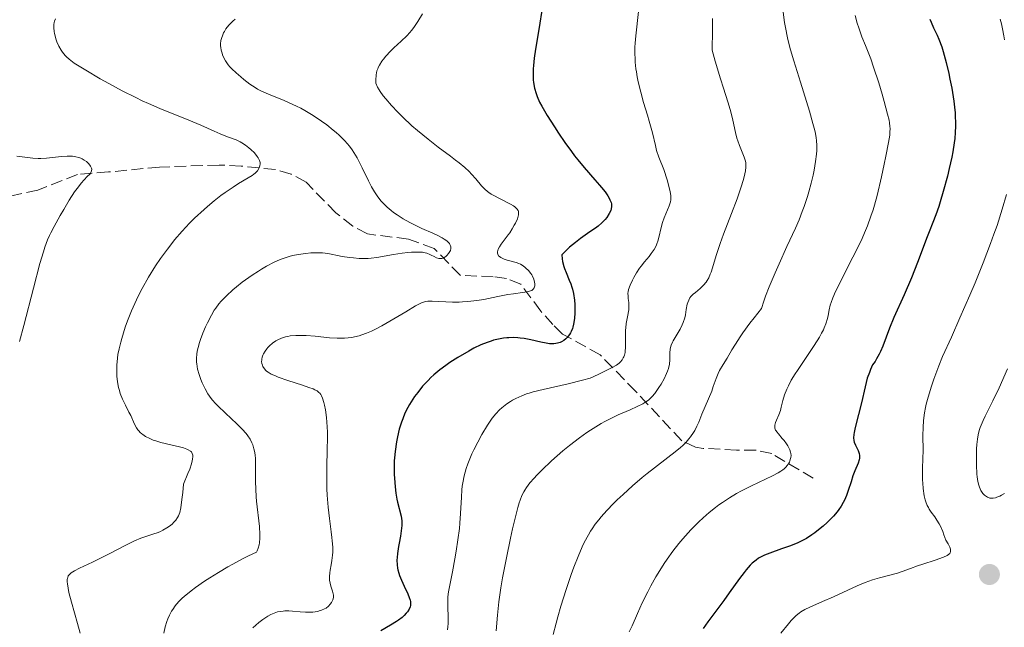
# Model space of a CAD drawing. Units: metres. Extents: x 622261 to 625744, y 4662410 to 4664783.
# Drawn here: x 625143 to 625289, y 4662717 to 4662807 of the extents above; entities that cross this region are included whole.
import ezdxf

# ---------------------------------------------------------------- set-up
doc = ezdxf.new("R2010")
doc.units = ezdxf.units.M
doc.header["$MEASUREMENT"] = 0
doc.linetypes.add('DGN Style 3', pattern=[2.435891, 1.739922, -0.695969])
for name, color, linetype, lineweight in [('Barranco lineal', 142, 'DGN Style 3', 13), ('Curva de nivel directora', 30, 'Continuous', 30), ('Curva de nivel intermedia', 30, 'Continuous', 0), ('Punto acotado terreno (símbolo)', 7, 'Continuous', 0)]:
    doc.layers.add(name, color=color, linetype=linetype, lineweight=lineweight)

# ---------------------------------------------------------------- blocks, each defined once
blk = doc.blocks.new('5PATER')
at = {"layer": 'Punto acotado terreno (símbolo)', "linetype": 'Continuous', "lineweight": 0}
h = blk.add_hatch(color=51, dxfattribs=at)
edge = h.paths.add_edge_path()
edge.add_ellipse((0, 0), major_axis=(-0.11, -0.111), ratio=0.999422, start_angle=0, end_angle=360)

msp = doc.modelspace()

# ---------------------------------------------------------------- linework, layer by layer
at = {"layer": 'Barranco lineal', "color": 142, "linetype": 'DGN Style 3', "lineweight": 13}
msp.add_polyline3d([(625260.62, 4662739.4, 446.22), (625254.48, 4662743.05, 443.78), (625252.15, 4662743.56, 442.99), (625249.26, 4662743.54, 441.73), (625244.3, 4662743.82, 441.06), (625243.17, 4662744.01, 440.65), (625241.16, 4662744.93, 439.42), (625234.35, 4662752.25, 433.91), (625229.05, 4662757.66, 428.25), (625223.5, 4662760.75, 424.83), (625222.06, 4662762.15, 423.39), (625220.25, 4662764.16, 421.51), (625217.29, 4662768.16, 418.97), (625215.19, 4662768.96, 417.99), (625213.22, 4662769.25, 417.31), (625208.3, 4662769.45, 416.04), (625204.47, 4662773.44, 414.97), (625200.68, 4662774.82, 414.48), (625194.59, 4662775.58, 413.89), (625192.4, 4662776.75, 413.53), (625189.91, 4662778.69, 413.02), (625185.49, 4662783.24, 411.94), (625183.26, 4662784.44, 411.43), (625180.97, 4662785.11, 410.8), (625175.89, 4662785.62, 408.88), (625172.6, 4662785.79, 408.02), (625163.76, 4662785.49, 406.23), (625156.23, 4662784.76, 405.5), (625151.61, 4662784.38, 404.62), (625145.75, 4662782.07, 403.76), (625140.92, 4662781.04, 403.28)], dxfattribs=at)
at = {"layer": 'Curva de nivel directora', "color": 30, "linetype": 'Continuous', "lineweight": 30, "flags": 128}
for points, elevation in [([(625220.49, 4662809.04), (625220.03, 4662806.17), (625219.49, 4662802.95), (625219.29, 4662801.6), (625219.18, 4662800.53), (625219.15, 4662800.04), (625219.12, 4662799.36), (625219.15, 4662798.42), (625219.2, 4662797.99), (625219.34, 4662797.16), (625219.57, 4662796.36), (625219.72, 4662795.96), (625220.09, 4662795.12), (625220.41, 4662794.52), (625221.21, 4662793.12), (625222.27, 4662791.44), (625222.87, 4662790.53), (625223.82, 4662789.13), (625224.79, 4662787.78), (625225.28, 4662787.14), (625225.75, 4662786.54), (625226.67, 4662785.44), (625228.29, 4662783.61), (625228.97, 4662782.83), (625229.27, 4662782.48), (625229.78, 4662781.81), (625230.18, 4662781.22), (625230.39, 4662780.86), (625230.51, 4662780.64)], 425), ([(625277.89, 4662807.38), (625278.08, 4662806.94), (625278.46, 4662806.12), (625278.99, 4662805.03), (625279.26, 4662804.41), (625279.67, 4662803.29), (625279.88, 4662802.61), (625280.33, 4662800.99), (625280.71, 4662799.35), (625280.89, 4662798.49), (625281.14, 4662797.18), (625281.45, 4662795.27), (625281.56, 4662794.38), (625281.65, 4662793.54), (625281.68, 4662793.02), (625281.72, 4662792.03), (625281.72, 4662791.55), (625281.68, 4662790.62), (625281.6, 4662789.7), (625281.52, 4662789.07), (625281.3, 4662787.76), (625281.14, 4662786.96), (625280.77, 4662785.27), (625280.5, 4662784.12), (625279.9, 4662781.86), (625279.45, 4662780.32), (625279.23, 4662779.63), (625278.8, 4662778.4), (625278.37, 4662777.28), (625277.81, 4662775.87), (625277.53, 4662775.15), (625276.1, 4662771.34), (625275.18, 4662769.07), (625274.08, 4662766.57), (625272.58, 4662763.18), (625271.94, 4662761.62), (625270.93, 4662758.95), (625270.6, 4662758.17), (625270.42, 4662757.79), (625270.02, 4662757.06), (625269.79, 4662756.71), (625269.4, 4662756.19), (625269.11, 4662755.51), (625268.94, 4662755.07), (625268.64, 4662754.2), (625268.3, 4662752.94), (625267.77, 4662750.54), (625267.35, 4662748.86), (625266.85, 4662746.93), (625266.68, 4662746.18), (625266.63, 4662745.87), (625266.6, 4662745.37), (625266.64, 4662744.97), (625266.71, 4662744.74), (625266.91, 4662744.3), (625267.28, 4662743.52), (625267.42, 4662743.07), (625267.48, 4662742.77), (625267.49, 4662742.61), (625267.49, 4662742.37), (625267.45, 4662742.14), (625267.3, 4662741.64), (625266.8, 4662740.47), (625266.51, 4662739.73), (625266.23, 4662738.86), (625265.82, 4662737.56), (625265.56, 4662736.86), (625265.25, 4662736.16), (625265.07, 4662735.81), (625264.77, 4662735.28), (625264.42, 4662734.77), (625264.17, 4662734.43), (625263.61, 4662733.77), (625263.32, 4662733.46), (625262.71, 4662732.85), (625262.08, 4662732.29), (625261.66, 4662731.94), (625260.85, 4662731.32), (625260.42, 4662731.01), (625259.61, 4662730.49), (625258.84, 4662730.07), (625258.33, 4662729.83), (625257.26, 4662729.39), (625255.95, 4662728.93), (625254.2, 4662728.31), (625253.42, 4662728), (625252.81, 4662727.7), (625252.54, 4662727.54), (625252.15, 4662727.28), (625251.77, 4662726.98), (625251.58, 4662726.81), (625251.3, 4662726.53), (625250.71, 4662725.85), (625250.39, 4662725.45), (625249.69, 4662724.53), (625248.17, 4662722.4), (625247.37, 4662721.29), (625245.01, 4662718.13)], 450), ([(625230.51, 4662780.64), (625230.67, 4662780.24), (625230.72, 4662780.03), (625230.76, 4662779.65), (625230.71, 4662779.3), (625230.63, 4662779.07), (625230.39, 4662778.59), (625230.03, 4662778.03), (625229.79, 4662777.73), (625229.33, 4662777.24), (625228.74, 4662776.72), (625228.39, 4662776.45), (625227.55, 4662775.87), (625226.17, 4662774.93), (625225.38, 4662774.33), (625224.53, 4662773.61), (625224.08, 4662773.2), (625223.38, 4662772.51), (625223.44, 4662771.87), (625223.5, 4662771.48), (625223.67, 4662770.78), (625223.77, 4662770.45), (625224, 4662769.86), (625224.49, 4662768.74), (625224.72, 4662768.17), (625224.87, 4662767.72), (625224.95, 4662767.41), (625225.09, 4662766.77), (625225.24, 4662765.78), (625225.3, 4662765.13), (625225.32, 4662764.69), (625225.32, 4662763.87), (625225.27, 4662763.1), (625225.22, 4662762.75), (625225.13, 4662762.24), (625225.01, 4662761.78), (625224.94, 4662761.56), (625224.77, 4662761.15), (625224.67, 4662760.95), (625224.51, 4662760.68), (625224.17, 4662760.25), (625223.98, 4662760.06), (625223.67, 4662759.8), (625223.32, 4662759.6), (625223.13, 4662759.51), (625222.72, 4662759.39), (625222.51, 4662759.34), (625222.17, 4662759.3), (625221.81, 4662759.3), (625221.57, 4662759.31), (625221.06, 4662759.38), (625220.27, 4662759.53), (625218.77, 4662759.89), (625217.8, 4662760.08), (625217.23, 4662760.16), (625216.87, 4662760.19), (625216.2, 4662760.22), (625215.55, 4662760.2), (625215.22, 4662760.18), (625214.73, 4662760.13), (625213.98, 4662760), (625213.27, 4662759.83), (625212.9, 4662759.72), (625212.31, 4662759.52), (625211.36, 4662759.14), (625210.33, 4662758.64), (625209.58, 4662758.23), (625207.96, 4662757.27), (625206.8, 4662756.52), (625206.2, 4662756.11), (625205.3, 4662755.43), (625204.42, 4662754.7), (625203.99, 4662754.3), (625203.57, 4662753.89), (625202.76, 4662753.02), (625202.02, 4662752.11), (625201.57, 4662751.5), (625201.3, 4662751.1), (625200.8, 4662750.3), (625200.55, 4662749.86), (625200.13, 4662749.02), (625199.8, 4662748.2), (625199.61, 4662747.68), (625199.3, 4662746.65), (625199.03, 4662745.53), (625198.89, 4662744.79), (625198.68, 4662743.37), (625198.58, 4662742.43), (625198.56, 4662741.96), (625198.53, 4662741.22), (625198.55, 4662740), (625198.63, 4662738.77), (625198.69, 4662738.14), (625198.8, 4662737.19), (625198.94, 4662736.29), (625199.03, 4662735.87), (625199.56, 4662733.78), (625199.66, 4662733.11), (625199.68, 4662732.76), (625199.67, 4662732.39), (625199.59, 4662731.62)], 425), ([(625199.59, 4662731.62), (625199.46, 4662730.81), (625199.26, 4662729.76), (625199.16, 4662729.26), (625199.01, 4662728.24), (625198.96, 4662727.64), (625198.95, 4662727.26), (625198.98, 4662726.56), (625199.05, 4662726.06), (625199.1, 4662725.82), (625199.23, 4662725.33), (625199.33, 4662724.99), (625199.61, 4662724.29), (625200.01, 4662723.42), (625200.55, 4662722.26), (625200.76, 4662721.74), (625200.9, 4662721.33), (625200.94, 4662721.15), (625200.97, 4662720.89), (625200.97, 4662720.64), (625200.95, 4662720.52), (625200.91, 4662720.34), (625200.75, 4662719.98), (625200.49, 4662719.59), (625200.34, 4662719.42), (625200, 4662719.06), (625199.7, 4662718.79), (625199.18, 4662718.38), (625198.9, 4662718.18), (625197.97, 4662717.61), (625196.58, 4662716.81)], 425), ([(625245.01, 4662718.13), (625244.3, 4662717.14)], 450)]:
    msp.add_lwpolyline(points, dxfattribs=dict(at, elevation=elevation))
at = {"layer": 'Curva de nivel intermedia', "color": 30, "linetype": 'Continuous', "lineweight": 0, "flags": 128}
for points, elevation in [([(625202.72, 4662808.17), (625202.04, 4662807.03), (625201.47, 4662806.17), (625201.11, 4662805.7), (625200.88, 4662805.43), (625200.42, 4662804.93), (625199.59, 4662804.14), (625198.48, 4662803.13), (625197.97, 4662802.64), (625197.32, 4662801.92), (625196.95, 4662801.45), (625196.73, 4662801.15), (625196.37, 4662800.58), (625196.18, 4662800.22), (625196.1, 4662800.03), (625195.99, 4662799.72), (625195.88, 4662799.15), (625195.81, 4662798.37), (625195.8, 4662797.89), (625196.06, 4662797.34), (625196.3, 4662796.94), (625196.48, 4662796.66), (625196.91, 4662796.06), (625197.28, 4662795.59), (625198.13, 4662794.61), (625199.08, 4662793.6), (625199.76, 4662792.92), (625201.17, 4662791.6), (625201.98, 4662790.9), (625203.57, 4662789.6), (625205.08, 4662788.44), (625206.88, 4662787.1), (625207.64, 4662786.52), (625208.15, 4662786.13), (625208.99, 4662785.43), (625209.65, 4662784.82), (625210.01, 4662784.45), (625210.64, 4662783.75), (625211.5, 4662782.72), (625211.99, 4662782.22), (625212.37, 4662781.89), (625212.58, 4662781.73), (625212.92, 4662781.49), (625213.31, 4662781.26), (625214.14, 4662780.82), (625215.78, 4662779.99), (625216.21, 4662779.73), (625216.4, 4662779.6), (625216.62, 4662779.41), (625216.73, 4662779.28), (625216.89, 4662779.04), (625216.94, 4662778.91), (625216.98, 4662778.66), (625216.96, 4662778.4), (625216.92, 4662778.21), (625216.79, 4662777.83), (625216.52, 4662777.2), (625216.34, 4662776.86), (625216.03, 4662776.32), (625215.66, 4662775.75), (625215.45, 4662775.45), (625214.99, 4662774.84), (625214.38, 4662774.05), (625214.13, 4662773.67), (625213.94, 4662773.31), (625213.88, 4662773.15), (625213.83, 4662772.92), (625213.84, 4662772.71), (625213.88, 4662772.58), (625214.02, 4662772.36), (625214.12, 4662772.26)], 420), ([(625234.75, 4662808.54), (625234.33, 4662804.94), (625234.24, 4662803.82), (625234.22, 4662803.25), (625234.21, 4662802.37), (625234.24, 4662801.47), (625234.26, 4662801.01), (625234.36, 4662800.06), (625234.42, 4662799.58), (625234.54, 4662798.85), (625234.69, 4662798.1), (625235.07, 4662796.58), (625235.5, 4662795.07), (625236.08, 4662793.15), (625236.34, 4662792.28), (625236.8, 4662790.54), (625237.24, 4662788.7), (625237.43, 4662787.94), (625237.75, 4662786.97), (625238.47, 4662785.11), (625238.98, 4662783.6), (625239.2, 4662782.84), (625239.45, 4662781.82), (625239.53, 4662781.28), (625239.54, 4662781.05), (625239.52, 4662780.62), (625239.46, 4662780.35), (625239.26, 4662779.76), (625238.54, 4662777.98), (625238.3, 4662777.28), (625238.19, 4662776.92), (625237.66, 4662774.68), (625237.42, 4662773.97), (625237.26, 4662773.62), (625237.08, 4662773.29), (625236.64, 4662772.67), (625236.31, 4662772.26), (625235.62, 4662771.45), (625235.12, 4662770.82), (625234.88, 4662770.49), (625234.44, 4662769.81), (625234.06, 4662769.14), (625233.84, 4662768.72), (625233.5, 4662767.98), (625233.27, 4662767.35), (625233.2, 4662767.02), (625233.18, 4662766.81), (625233.19, 4662766.38), (625233.23, 4662766), (625233.3, 4662765.43), (625233.32, 4662765.12), (625233.32, 4662764.62)], 430), ([(625256.19, 4662808.43), (625256.38, 4662806.89), (625256.5, 4662806.15), (625256.81, 4662804.64), (625257.07, 4662803.58), (625257.27, 4662802.84), (625257.74, 4662801.22), (625258.72, 4662798.08), (625260.07, 4662793.79), (625260.59, 4662791.94), (625260.85, 4662790.92), (625260.94, 4662790.46), (625261.05, 4662789.82), (625261.1, 4662789.42), (625261.16, 4662788.66), (625261.15, 4662787.92), (625261.11, 4662787.41), (625260.98, 4662786.3), (625260.76, 4662785.01), (625260.61, 4662784.29), (625260.34, 4662783.1), (625259.99, 4662781.81)], 440), ([(625148.34, 4662807.45), (625148.21, 4662807.09), (625148.16, 4662806.89), (625148.11, 4662806.6), (625148.09, 4662806.11), (625148.15, 4662805.58), (625148.2, 4662805.29), (625148.34, 4662804.75), (625148.43, 4662804.47), (625148.58, 4662804.04), (625148.87, 4662803.4), (625149.21, 4662802.78), (625149.4, 4662802.5), (625149.78, 4662802.02), (625150, 4662801.8), (625150.39, 4662801.45), (625151.14, 4662800.89), (625151.62, 4662800.57), (625152.83, 4662799.82), (625155, 4662798.57), (625156.26, 4662797.87), (625158.25, 4662796.8), (625160.24, 4662795.78), (625161.21, 4662795.31), (625162.13, 4662794.89), (625163.84, 4662794.15), (625168.11, 4662792.45), (625169.87, 4662791.69), (625171.87, 4662790.78), (625172.74, 4662790.4), (625173.86, 4662789.98), (625175.13, 4662789.51), (625175.7, 4662789.24), (625175.98, 4662789.09), (625176.52, 4662788.74), (625177.02, 4662788.36), (625177.32, 4662788.1), (625177.85, 4662787.58), (625178.26, 4662787.07), (625178.41, 4662786.83), (625178.58, 4662786.48), (625178.66, 4662786.14), (625178.68, 4662785.97), (625178.65, 4662785.66), (625178.61, 4662785.51), (625178.51, 4662785.29), (625178.29, 4662784.95), (625177.95, 4662784.6), (625177.74, 4662784.42), (625177.49, 4662784.25), (625176.91, 4662783.88), (625175.48, 4662783.03), (625174.66, 4662782.52), (625173.48, 4662781.71), (625172.86, 4662781.26), (625171.89, 4662780.5), (625170.89, 4662779.66), (625170.37, 4662779.21), (625168.95, 4662777.9), (625168.23, 4662777.18), (625167.12, 4662776), (625166, 4662774.69), (625165.43, 4662773.98), (625164.93, 4662773.33), (625163.93, 4662771.94), (625163.19, 4662770.86), (625162.14, 4662769.18), (625161.18, 4662767.49), (625160.74, 4662766.65), (625160.34, 4662765.82), (625159.62, 4662764.21), (625159.03, 4662762.7), (625158.69, 4662761.76), (625158.17, 4662760.08), (625158.02, 4662759.53), (625157.78, 4662758.56), (625157.62, 4662757.7), (625157.55, 4662757.16), (625157.46, 4662756.13), (625157.43, 4662755.07), (625157.45, 4662754.52), (625157.53, 4662753.68), (625157.7, 4662752.83), (625157.82, 4662752.39), (625157.96, 4662751.96)], 410), ([(625174.97, 4662807.4), (625174.63, 4662807.09), (625174.05, 4662806.49), (625173.62, 4662805.94), (625173.4, 4662805.59), (625173.27, 4662805.37), (625173.08, 4662804.93), (625173, 4662804.69), (625172.88, 4662804.22), (625172.83, 4662803.74), (625172.83, 4662803.43), (625172.84, 4662803.22), (625172.91, 4662802.78), (625173.03, 4662802.34), (625173.11, 4662802.11), (625173.25, 4662801.75), (625173.55, 4662801.21), (625173.96, 4662800.64), (625174.21, 4662800.34), (625174.49, 4662800.04), (625175.12, 4662799.43), (625175.81, 4662798.84), (625176.27, 4662798.46), (625177.16, 4662797.79), (625177.93, 4662797.26), (625178.3, 4662797.04), (625178.87, 4662796.73), (625179.91, 4662796.28), (625180.78, 4662795.93), (625182.14, 4662795.39), (625182.9, 4662795.07), (625184.08, 4662794.52), (625184.7, 4662794.2), (625185.32, 4662793.86), (625186.56, 4662793.11), (625187.78, 4662792.29), (625188.55, 4662791.73), (625189.5, 4662790.97), (625189.94, 4662790.6), (625190.4, 4662790.19), (625191.21, 4662789.38), (625191.9, 4662788.57), (625192.32, 4662788.02), (625192.58, 4662787.64), (625193.06, 4662786.84), (625193.32, 4662786.37), (625193.82, 4662785.39), (625194.75, 4662783.43), (625195.2, 4662782.54), (625195.6, 4662781.84), (625195.8, 4662781.51), (625196.11, 4662781.06), (625196.62, 4662780.43), (625196.89, 4662780.13), (625197.49, 4662779.54), (625198.09, 4662779.03), (625198.42, 4662778.78), (625198.96, 4662778.4), (625199.86, 4662777.82), (625200.88, 4662777.26), (625201.44, 4662776.98), (625202.64, 4662776.41), (625204.27, 4662775.68), (625205.02, 4662775.33), (625205.67, 4662774.98), (625205.96, 4662774.81), (625206.32, 4662774.55), (625206.59, 4662774.31), (625206.72, 4662774.15), (625206.79, 4662774.04), (625206.89, 4662773.84), (625206.93, 4662773.69), (625206.94, 4662773.59), (625206.93, 4662773.4), (625206.86, 4662773.14), (625206.78, 4662772.97), (625206.58, 4662772.66), (625206.36, 4662772.4), (625206.24, 4662772.29), (625206.06, 4662772.15), (625205.78, 4662772)], 415), ([(625245.69, 4662807.51), (625245.7, 4662805.78), (625245.67, 4662802.81), (625246.12, 4662801.17), (625246.89, 4662798.54), (625247.31, 4662797.19), (625247.97, 4662795.16), (625248.34, 4662793.99), (625248.48, 4662793.45), (625248.73, 4662792.43), (625249.12, 4662790.59), (625249.32, 4662789.78), (625249.44, 4662789.39), (625249.69, 4662788.68), (625250.4, 4662786.95), (625250.58, 4662786.38), (625250.63, 4662786.12), (625250.65, 4662785.7), (625250.64, 4662785.47), (625250.57, 4662784.95), (625250.38, 4662784.05), (625250.23, 4662783.5), (625249.95, 4662782.54), (625249.34, 4662780.77), (625248.53, 4662778.62), (625247.35, 4662775.57), (625246.83, 4662774.16), (625246.24, 4662772.37), (625245.71, 4662770.58), (625245.49, 4662769.9), (625245.38, 4662769.6), (625245.16, 4662769.09), (625244.92, 4662768.67), (625244.75, 4662768.42), (625244.37, 4662767.98), (625243.87, 4662767.51), (625243.18, 4662766.93), (625242.86, 4662766.65), (625242.51, 4662766.3), (625242.36, 4662766.11), (625242.18, 4662765.79), (625242.03, 4662765.42), (625241.97, 4662765.2), (625241.82, 4662764.41), (625241.68, 4662763.59), (625241.58, 4662763.15), (625241.37, 4662762.48), (625241.23, 4662762.14), (625240.9, 4662761.48), (625239.88, 4662759.76), (625239.76, 4662759.53), (625239.58, 4662759.12), (625239.47, 4662758.74), (625239.43, 4662758.49), (625239.4, 4662757.95), (625239.38, 4662756.92), (625239.31, 4662756.31), (625239.16, 4662755.63), (625239.05, 4662755.26), (625238.9, 4662754.89), (625238.53, 4662754.11), (625238.08, 4662753.33), (625237.76, 4662752.83), (625237.14, 4662751.96), (625236.75, 4662751.49), (625236.56, 4662751.28), (625236.25, 4662751), (625235.9, 4662750.74), (625235.7, 4662750.61), (625235.37, 4662750.42), (625234.55, 4662750.01), (625233.48, 4662749.54), (625231.73, 4662748.77), (625230.75, 4662748.3), (625229.73, 4662747.78), (625229.2, 4662747.49), (625228.41, 4662747.02), (625227.61, 4662746.51)], 435), ([(625266.84, 4662807.93), (625267.14, 4662806.8), (625267.37, 4662806.09), (625267.83, 4662804.78), (625268.37, 4662803.47), (625269.14, 4662801.54), (625269.58, 4662800.3), (625270.33, 4662797.97), (625270.83, 4662796.3), (625271.14, 4662795.22), (625271.64, 4662793.34), (625271.87, 4662792.41), (625271.94, 4662792.02), (625272, 4662791.48), (625272.02, 4662791.22), (625272, 4662790.68), (625271.96, 4662790.23), (625271.79, 4662789.13), (625271.4, 4662787.1), (625271.15, 4662785.91), (625270.74, 4662784.03), (625270.08, 4662781.29), (625269.69, 4662779.84), (625269.49, 4662779.17), (625269.18, 4662778.2), (625268.66, 4662776.79), (625268.37, 4662776.08), (625267.71, 4662774.58), (625266.51, 4662772.13), (625264.87, 4662768.92), (625264.2, 4662767.59), (625263.93, 4662767.04), (625263.53, 4662766.14), (625263.27, 4662765.44), (625263.15, 4662765.05), (625262.98, 4662764.32), (625262.84, 4662763.52), (625262.74, 4662763.06), (625262.51, 4662762.28), (625262.27, 4662761.69), (625262.13, 4662761.37), (625261.86, 4662760.86), (625261.55, 4662760.3), (625260.79, 4662759.08), (625258.29, 4662755.37), (625257.95, 4662754.84), (625257.38, 4662753.9), (625256.95, 4662753.09), (625256.72, 4662752.6), (625256.38, 4662751.75), (625256.14, 4662750.9), (625255.9, 4662749.91), (625255.78, 4662749.45), (625255.53, 4662748.8), (625255.19, 4662748.02), (625255.05, 4662747.67), (625254.94, 4662747.27), (625254.92, 4662747.08), (625254.95, 4662746.82), (625255.04, 4662746.54), (625255.12, 4662746.4), (625255.22, 4662746.26), (625255.46, 4662745.95), (625256.04, 4662745.3), (625256.32, 4662744.97), (625256.67, 4662744.49), (625256.86, 4662744.18), (625257.14, 4662743.6), (625257.27, 4662743.24), (625257.31, 4662743.06), (625257.34, 4662742.78), (625257.32, 4662742.47), (625257.28, 4662742.3), (625257.18, 4662741.98), (625257.1, 4662741.8), (625256.95, 4662741.53), (625256.74, 4662741.24), (625256.61, 4662741.1), (625256.3, 4662740.8), (625256.12, 4662740.65), (625255.81, 4662740.43), (625255.45, 4662740.21), (625254.61, 4662739.76), (625251.48, 4662738.29), (625250.01, 4662737.53), (625249.28, 4662737.13), (625248.21, 4662736.49), (625247.17, 4662735.8), (625246.66, 4662735.45), (625246.17, 4662735.08), (625245.22, 4662734.33), (625244.3, 4662733.52), (625243.69, 4662732.96), (625242.5, 4662731.75), (625241.31, 4662730.42), (625240.72, 4662729.71)], 445), ([(625288.33, 4662807.38), (625288.51, 4662806.68), (625288.66, 4662805.97), (625288.85, 4662804.94), (625288.96, 4662804.35)], 455), ([(625142.62, 4662787.11), (625144.99, 4662786.82), (625145.8, 4662786.78), (625146.2, 4662786.78), (625147.01, 4662786.82), (625149.24, 4662787.07), (625150.11, 4662787.12), (625150.59, 4662787.11), (625150.88, 4662787.08), (625151.37, 4662787.01), (625151.84, 4662786.89), (625152.11, 4662786.79), (625152.29, 4662786.71), (625152.61, 4662786.53), (625152.93, 4662786.3), (625153.08, 4662786.18), (625153.29, 4662785.97), (625153.54, 4662785.64), (625153.65, 4662785.43), (625153.69, 4662785.32), (625153.72, 4662785.16), (625153.71, 4662784.91), (625153.61, 4662784.66), (625153.53, 4662784.53), (625153.42, 4662784.41), (625153.12, 4662784.12), (625152.56, 4662783.55), (625152.2, 4662783.15), (625151.56, 4662782.32), (625151.19, 4662781.8), (625150.4, 4662780.57), (625149.59, 4662779.22)], 405), ([(625259.99, 4662781.81), (625259.78, 4662781.12), (625259.29, 4662779.67), (625259, 4662778.9), (625258.52, 4662777.69), (625257.98, 4662776.43), (625256.74, 4662773.73), (625255.56, 4662771.16), (625254.97, 4662769.83), (625254.11, 4662767.76), (625253.57, 4662766.35), (625253.32, 4662765.63), (625252.96, 4662764.54), (625251.87, 4662763.17), (625251.25, 4662762.35), (625250.21, 4662760.93), (625249.78, 4662760.32), (625249.09, 4662759.27), (625248.57, 4662758.42), (625247.86, 4662757.18), (625247.3, 4662756.23), (625246.74, 4662755.33), (625246.52, 4662754.9), (625246.23, 4662754.15), (625245.82, 4662752.97), (625245.58, 4662752.31), (625244.13, 4662748.9), (625243.66, 4662747.72), (625243.39, 4662747.11), (625243.07, 4662746.48), (625242.88, 4662746.17), (625242.46, 4662745.53), (625242.21, 4662745.21), (625241.79, 4662744.74), (625241.31, 4662744.26), (625240.96, 4662743.94), (625240.19, 4662743.29), (625236.02, 4662740.12), (625235.28, 4662739.52), (625233.83, 4662738.28), (625232.45, 4662737.01), (625231.59, 4662736.18), (625231.05, 4662735.64), (625230.06, 4662734.61), (625229.21, 4662733.67), (625228.84, 4662733.23), (625228.33, 4662732.57), (625227.86, 4662731.9), (625227.64, 4662731.56), (625227.32, 4662731.03), (625226.7, 4662729.87), (625226.4, 4662729.22), (625225.78, 4662727.79), (625225.17, 4662726.24), (625224.77, 4662725.16), (625224, 4662722.93), (625223.23, 4662720.45), (625222.79, 4662718.89), (625222.53, 4662717.92), (625222.11, 4662716.23)], 440), ([(625289.25, 4662781.43), (625288.64, 4662779.26), (625287.87, 4662776.85), (625287.41, 4662775.54), (625286.9, 4662774.16), (625285.79, 4662771.28), (625284.6, 4662768.36), (625283.81, 4662766.49), (625282.37, 4662763.15), (625281.09, 4662760.3), (625279.8, 4662757.41), (625279.23, 4662756.05), (625278.48, 4662754.06), (625278.13, 4662753.02), (625277.65, 4662751.42), (625277.38, 4662750.37), (625277.27, 4662749.85), (625277.12, 4662749.09), (625277.02, 4662748.35), (625276.96, 4662747.88), (625276.9, 4662746.96), (625276.87, 4662745.69), (625276.91, 4662743.54), (625276.89, 4662742.29), (625276.83, 4662740.88), (625276.81, 4662740.18), (625276.83, 4662739.17), (625276.86, 4662738.65), (625276.92, 4662737.88), (625277.08, 4662736.81), (625277.23, 4662736.19), (625277.31, 4662735.91), (625277.52, 4662735.38), (625277.69, 4662735.05), (625277.82, 4662734.83), (625278.11, 4662734.39), (625278.65, 4662733.66), (625278.96, 4662733.19), (625279.29, 4662732.62), (625279.46, 4662732.28), (625279.81, 4662731.49), (625279.99, 4662731.02), (625280.26, 4662730.22), (625280.61, 4662729.69), (625280.78, 4662729.38), (625280.86, 4662729.2), (625280.96, 4662728.88), (625280.99, 4662728.68), (625280.98, 4662728.56), (625280.91, 4662728.35), (625280.85, 4662728.26), (625280.69, 4662728.1), (625280.47, 4662727.96), (625279.91, 4662727.72), (625278.69, 4662727.28), (625276.89, 4662726.68), (625276.06, 4662726.4), (625275.03, 4662726.01), (625273.81, 4662725.56), (625273.13, 4662725.35), (625270.47, 4662724.66), (625269.41, 4662724.34), (625268.86, 4662724.14), (625268.3, 4662723.93), (625267.14, 4662723.44)], 455), ([(625149.59, 4662779.22), (625149.06, 4662778.32), (625148.14, 4662776.66), (625147.66, 4662775.76), (625147.45, 4662775.34), (625147.17, 4662774.7), (625146.77, 4662773.6), (625146.56, 4662772.92), (625146.06, 4662771.19), (625145.1, 4662767.54), (625143.67, 4662762.02), (625143.02, 4662759.64)], 405), ([(625205.78, 4662772), (625205.58, 4662771.94), (625205.48, 4662771.93), (625205.32, 4662771.93), (625205.16, 4662771.95), (625204.82, 4662772.06), (625204.47, 4662772.22), (625204.02, 4662772.45), (625203.8, 4662772.56), (625203.37, 4662772.74), (625203.15, 4662772.8), (625202.76, 4662772.86), (625202.01, 4662772.89), (625201.1, 4662772.86), (625200.58, 4662772.82), (625199.74, 4662772.74), (625198.45, 4662772.56), (625195.96, 4662772.09), (625195.12, 4662771.98), (625194.69, 4662771.95), (625194.26, 4662771.93), (625193.37, 4662771.95), (625192.49, 4662772.02), (625191.92, 4662772.09), (625190.84, 4662772.26), (625190.12, 4662772.41), (625189.19, 4662772.59), (625188.71, 4662772.67), (625187.93, 4662772.76), (625187.5, 4662772.78), (625186.64, 4662772.78), (625186.18, 4662772.76), (625185.46, 4662772.7), (625184.31, 4662772.54), (625183.52, 4662772.37), (625183.13, 4662772.27), (625182.53, 4662772.09), (625181.94, 4662771.88), (625181.55, 4662771.73), (625180.77, 4662771.39), (625179.64, 4662770.8), (625178.9, 4662770.38), (625178.42, 4662770.08), (625177.49, 4662769.48), (625176.99, 4662769.13), (625176.04, 4662768.43), (625175.16, 4662767.73), (625174.63, 4662767.28), (625173.68, 4662766.42), (625172.91, 4662765.61), (625172.57, 4662765.22), (625172.11, 4662764.6), (625171.89, 4662764.27), (625171.46, 4662763.54), (625170.88, 4662762.42), (625170.6, 4662761.82), (625170.2, 4662760.88), (625169.85, 4662759.96), (625169.7, 4662759.51), (625169.49, 4662758.75), (625169.41, 4662758.39), (625169.32, 4662757.86), (625169.26, 4662757.08), (625169.27, 4662756.58), (625169.29, 4662756.32), (625169.34, 4662755.94), (625169.42, 4662755.56), (625169.63, 4662754.78), (625169.9, 4662754.03), (625170.1, 4662753.54), (625170.53, 4662752.66), (625170.95, 4662751.9), (625171.18, 4662751.54), (625171.59, 4662751.01), (625172.11, 4662750.43), (625172.42, 4662750.12), (625173.55, 4662749.04), (625175.24, 4662747.45), (625176.02, 4662746.67), (625176.61, 4662746.01), (625176.87, 4662745.68), (625177.2, 4662745.18), (625177.47, 4662744.64), (625177.59, 4662744.36), (625177.77, 4662743.75), (625177.85, 4662743.42), (625177.93, 4662742.88), (625177.98, 4662742.29), (625178.01, 4662740.97), (625178.01, 4662738.92), (625178.03, 4662737.8), (625178.09, 4662736.62), (625178.14, 4662736.01), (625178.58, 4662732.25), (625178.65, 4662731.08), (625178.65, 4662730.52), (625178.59, 4662729.83), (625178.53, 4662729.51), (625178.41, 4662729.06), (625178.25, 4662728.65), (625178.14, 4662728.46)], 415), ([(625214.12, 4662772.26), (625214.36, 4662772.08), (625214.64, 4662771.94), (625214.85, 4662771.85), (625215.27, 4662771.71), (625216.6, 4662771.36), (625217.02, 4662771.2), (625217.24, 4662771.1), (625217.52, 4662770.94), (625217.89, 4662770.67), (625218.07, 4662770.52), (625218.45, 4662770.15), (625218.78, 4662769.74), (625218.92, 4662769.52), (625219.04, 4662769.31), (625219.22, 4662768.87), (625219.33, 4662768.45), (625219.36, 4662768.19), (625219.36, 4662767.87), (625219.33, 4662767.74), (625219.28, 4662767.6), (625219.14, 4662767.38), (625218.92, 4662767.22), (625218.73, 4662767.14), (625218.25, 4662767.02), (625217.53, 4662766.91), (625216.22, 4662766.73), (625215.38, 4662766.59), (625213.91, 4662766.31), (625211.8, 4662765.89), (625210.79, 4662765.72), (625209.47, 4662765.55), (625208.68, 4662765.5), (625208.18, 4662765.48), (625207.2, 4662765.49), (625204.16, 4662765.64), (625203.72, 4662765.64), (625203.52, 4662765.63), (625203.21, 4662765.57), (625202.71, 4662765.41), (625202.41, 4662765.28), (625201.7, 4662764.91), (625200.27, 4662764.06), (625197.92, 4662762.64), (625196.72, 4662761.96), (625195.69, 4662761.43), (625195.19, 4662761.19), (625194.45, 4662760.88), (625193.73, 4662760.62), (625193.37, 4662760.51), (625192.65, 4662760.33), (625192.29, 4662760.26), (625191.74, 4662760.19), (625191.2, 4662760.14), (625190.83, 4662760.13), (625190.09, 4662760.14), (625188.98, 4662760.21), (625186.83, 4662760.43), (625185.48, 4662760.53), (625184.85, 4662760.55), (625183.96, 4662760.54), (625183.15, 4662760.47), (625182.79, 4662760.41), (625182.45, 4662760.34), (625181.84, 4662760.15), (625181.32, 4662759.92), (625181.02, 4662759.75), (625180.51, 4662759.4), (625180.06, 4662759.01), (625179.81, 4662758.75), (625179.67, 4662758.58), (625179.42, 4662758.21), (625179.2, 4662757.82), (625179.1, 4662757.62), (625178.99, 4662757.32), (625178.92, 4662757.01), (625178.91, 4662756.86), (625178.9, 4662756.71), (625178.93, 4662756.41), (625179.01, 4662756.13), (625179.09, 4662755.94), (625179.32, 4662755.59), (625179.52, 4662755.37), (625179.64, 4662755.26), (625179.87, 4662755.09), (625180.32, 4662754.82), (625180.94, 4662754.54), (625181.34, 4662754.38), (625182.8, 4662753.87), (625184.97, 4662753.16), (625185.9, 4662752.85), (625186.54, 4662752.62), (625186.8, 4662752.5), (625187.13, 4662752.32), (625187.39, 4662752.11), (625187.5, 4662751.99), (625187.65, 4662751.78), (625187.75, 4662751.62), (625187.91, 4662751.24), (625188.12, 4662750.59), (625188.21, 4662750.2)], 420), ([(625233.32, 4662764.62), (625233.3, 4662764.36), (625233.27, 4662764.09), (625233.17, 4662763.53), (625232.93, 4662762.32), (625232.84, 4662761.67), (625232.82, 4662761.33), (625232.8, 4662760.64), (625232.81, 4662759.32), (625232.81, 4662758.74), (625232.78, 4662758.24), (625232.74, 4662758.02), (625232.65, 4662757.61), (625232.56, 4662757.37), (625232.49, 4662757.22), (625232.31, 4662756.92), (625232.06, 4662756.62), (625231.88, 4662756.45), (625231.47, 4662756.16), (625230.85, 4662755.8), (625230.45, 4662755.58), (625228.74, 4662754.77), (625227.56, 4662754.24), (625226.44, 4662753.93), (625224.31, 4662753.39), (625220.63, 4662752.56), (625219.15, 4662752.19), (625218.52, 4662752.01), (625218.13, 4662751.88), (625217.44, 4662751.62), (625216.57, 4662751.23), (625216.08, 4662750.96), (625215.78, 4662750.78), (625215.24, 4662750.41), (625214.5, 4662749.83), (625214.15, 4662749.51), (625213.61, 4662748.95), (625213.06, 4662748.27), (625212.77, 4662747.87), (625212.37, 4662747.26), (625211.53, 4662745.88), (625210.91, 4662744.74), (625210.32, 4662743.58), (625210.06, 4662743.01), (625209.64, 4662742.01), (625209.46, 4662741.53), (625209.21, 4662740.82), (625208.92, 4662739.76), (625208.7, 4662738.72), (625208.63, 4662738.2), (625208.57, 4662737.67), (625208.5, 4662736.59), (625208.39, 4662734.16), (625208.28, 4662732.73), (625208.2, 4662731.94), (625207.99, 4662730.28), (625207.73, 4662728.58), (625207.55, 4662727.48), (625207.19, 4662725.52), (625206.61, 4662722.59), (625206.51, 4662721.85), (625206.48, 4662721.48), (625206.47, 4662721.11), (625206.48, 4662720.33), (625206.55, 4662718.84), (625206.56, 4662718.18), (625206.55, 4662717.89), (625206.5, 4662717.38), (625206.42, 4662716.95)], 430), ([(625289.39, 4662755.6), (625288.16, 4662752.81), (625287.24, 4662750.87), (625286.1, 4662748.57), (625285.81, 4662747.97), (625285.64, 4662747.6), (625285.38, 4662746.93), (625285.28, 4662746.63), (625285.11, 4662746.06), (625285, 4662745.52), (625284.95, 4662745.16), (625284.88, 4662744.4), (625284.84, 4662743.77), (625284.81, 4662742.41), (625284.81, 4662741.38), (625284.88, 4662739.99), (625284.91, 4662739.59), (625285.01, 4662738.92), (625285.14, 4662738.38), (625285.24, 4662738.08), (625285.47, 4662737.58), (625285.57, 4662737.43), (625285.77, 4662737.15), (625285.99, 4662736.91), (625286.14, 4662736.79), (625286.45, 4662736.58), (625286.78, 4662736.46), (625286.96, 4662736.43), (625287.27, 4662736.43), (625287.64, 4662736.51), (625287.85, 4662736.58), (625288.29, 4662736.76), (625288.54, 4662736.88), (625288.96, 4662737.13)], 460), ([(625157.96, 4662751.96), (625158.31, 4662751.09), (625158.72, 4662750.24), (625159.25, 4662749.18), (625159.5, 4662748.68), (625160.08, 4662747.42), (625160.36, 4662746.88), (625160.58, 4662746.56), (625160.7, 4662746.41), (625160.9, 4662746.19), (625161.13, 4662745.98), (625161.3, 4662745.85), (625161.68, 4662745.6), (625162.34, 4662745.26), (625162.85, 4662745.05), (625163.21, 4662744.92), (625163.99, 4662744.69), (625165.45, 4662744.34), (625166.73, 4662744.04), (625167.31, 4662743.88), (625167.82, 4662743.71), (625168.04, 4662743.61), (625168.36, 4662743.42), (625168.49, 4662743.3), (625168.63, 4662743.08), (625168.7, 4662742.8), (625168.71, 4662742.63), (625168.67, 4662742.21), (625168.62, 4662741.96), (625168.51, 4662741.53), (625168.24, 4662740.73), (625167.99, 4662740.1), (625167.31, 4662738.53), (625167.21, 4662737.3), (625167.14, 4662736.6), (625166.99, 4662735.47), (625166.92, 4662735.03), (625166.76, 4662734.33), (625166.58, 4662733.84), (625166.46, 4662733.59), (625166.18, 4662733.19), (625165.86, 4662732.83), (625165.68, 4662732.65), (625165.38, 4662732.39), (625164.87, 4662732.03), (625164.27, 4662731.69), (625163.94, 4662731.53), (625163.58, 4662731.38), (625162.8, 4662731.1), (625161.02, 4662730.5), (625160.06, 4662730.12), (625159.57, 4662729.9), (625158.56, 4662729.4), (625156.49, 4662728.29), (625155.42, 4662727.73), (625153.82, 4662726.95), (625151.91, 4662726.05), (625151.17, 4662725.67), (625150.67, 4662725.36), (625150.47, 4662725.2), (625150.32, 4662725.02), (625150.26, 4662724.93), (625150.17, 4662724.71), (625150.14, 4662724.59), (625150.1, 4662724.38), (625150.1, 4662724.03), (625150.12, 4662723.75), (625150.22, 4662723.09), (625150.36, 4662722.48), (625150.72, 4662721.06), (625151.62, 4662717.89), (625152.01, 4662716.44)], 410), ([(625188.21, 4662750.2), (625188.35, 4662749.54), (625188.51, 4662748.37), (625188.61, 4662746.99), (625188.64, 4662746.22), (625188.64, 4662745.4), (625188.62, 4662743.62), (625188.56, 4662741.08), (625188.55, 4662739.78), (625188.58, 4662737.85), (625188.63, 4662736.9), (625188.78, 4662735.09), (625188.97, 4662733.41), (625189.22, 4662731.46), (625189.32, 4662730.64), (625189.37, 4662730.1), (625189.43, 4662729.18), (625189.43, 4662728.43), (625189.4, 4662727.99), (625189.3, 4662727.19), (625189.2, 4662726.59), (625189.06, 4662725.79), (625189.01, 4662725.4), (625188.97, 4662724.84), (625188.96, 4662724.57), (625188.98, 4662724.31), (625189.06, 4662723.84), (625189.17, 4662723.4), (625189.41, 4662722.66), (625189.51, 4662722.26), (625189.54, 4662722.07), (625189.53, 4662721.8), (625189.48, 4662721.52), (625189.43, 4662721.38), (625189.31, 4662721.11), (625189.23, 4662720.97), (625189.08, 4662720.76), (625188.8, 4662720.45), (625188.44, 4662720.17), (625188.22, 4662720.05), (625187.79, 4662719.86), (625187.55, 4662719.78), (625187.16, 4662719.68), (625186.51, 4662719.58), (625185.79, 4662719.54), (625185.4, 4662719.54), (625184.6, 4662719.6), (625183.48, 4662719.71), (625182.91, 4662719.74), (625182.35, 4662719.74), (625182.07, 4662719.72), (625181.67, 4662719.67), (625181.27, 4662719.59), (625181.02, 4662719.51), (625180.52, 4662719.33), (625180.28, 4662719.22), (625179.81, 4662718.96), (625179.36, 4662718.67), (625179.07, 4662718.47), (625178.5, 4662718.02), (625177.62, 4662717.23)], 420), ([(625227.61, 4662746.51), (625227.07, 4662746.15), (625226.02, 4662745.4), (625224.5, 4662744.22), (625223.54, 4662743.43), (625221.86, 4662741.96), (625220.4, 4662740.6), (625219.67, 4662739.86), (625219.27, 4662739.43), (625218.64, 4662738.71), (625218.13, 4662738.04), (625217.88, 4662737.64), (625217.73, 4662737.38), (625217.47, 4662736.82), (625217.22, 4662736.16), (625217.08, 4662735.76), (625216.87, 4662735.06), (625216.51, 4662733.7), (625216.09, 4662731.91), (625215.79, 4662730.54), (625215.17, 4662727.59), (625214.59, 4662724.63), (625214.34, 4662723.18), (625214.04, 4662721.09), (625213.84, 4662719.12), (625213.66, 4662716.79)], 435), ([(625240.72, 4662729.71), (625239.83, 4662728.59), (625238.97, 4662727.39), (625238.54, 4662726.76), (625238.13, 4662726.12), (625237.32, 4662724.79), (625236.56, 4662723.45), (625236.1, 4662722.58), (625235.28, 4662720.95), (625234.57, 4662719.37), (625233.78, 4662717.54), (625233.38, 4662716.66)], 445), ([(625178.14, 4662728.46), (625176.94, 4662727.89), (625176.15, 4662727.49), (625174.63, 4662726.68), (625173.9, 4662726.27), (625172.51, 4662725.45), (625171.24, 4662724.65), (625170.45, 4662724.14), (625169.09, 4662723.19), (625168.45, 4662722.71), (625167.42, 4662721.88), (625167.15, 4662721.63), (625166.67, 4662721.17), (625166.29, 4662720.75), (625166.08, 4662720.48), (625165.72, 4662719.97), (625165.55, 4662719.69), (625165.25, 4662719.12), (625165, 4662718.55), (625164.86, 4662718.17), (625164.62, 4662717.38), (625164.42, 4662716.44)], 415), ([(625267.14, 4662723.44), (625263.64, 4662721.83), (625262.01, 4662721.12), (625260.14, 4662720.31), (625259.38, 4662719.94), (625258.8, 4662719.61), (625258.53, 4662719.42), (625258.11, 4662719.07), (625257.65, 4662718.61), (625257.38, 4662718.33), (625256.95, 4662717.82), (625255.84, 4662716.46)], 455)]:
    msp.add_lwpolyline(points, dxfattribs=dict(at, elevation=elevation))

# ---------------------------------------------------------------- block references
at = {"layer": 'Punto acotado terreno (símbolo)', "color": 7, "linetype": 'Continuous', "lineweight": 0, "xscale": 10, "yscale": 10, "zscale": 10}
msp.add_blockref('5PATER', (625286.73, 4662725.14, 456.38), dxfattribs=at)

doc.saveas('drawing.dxf')
